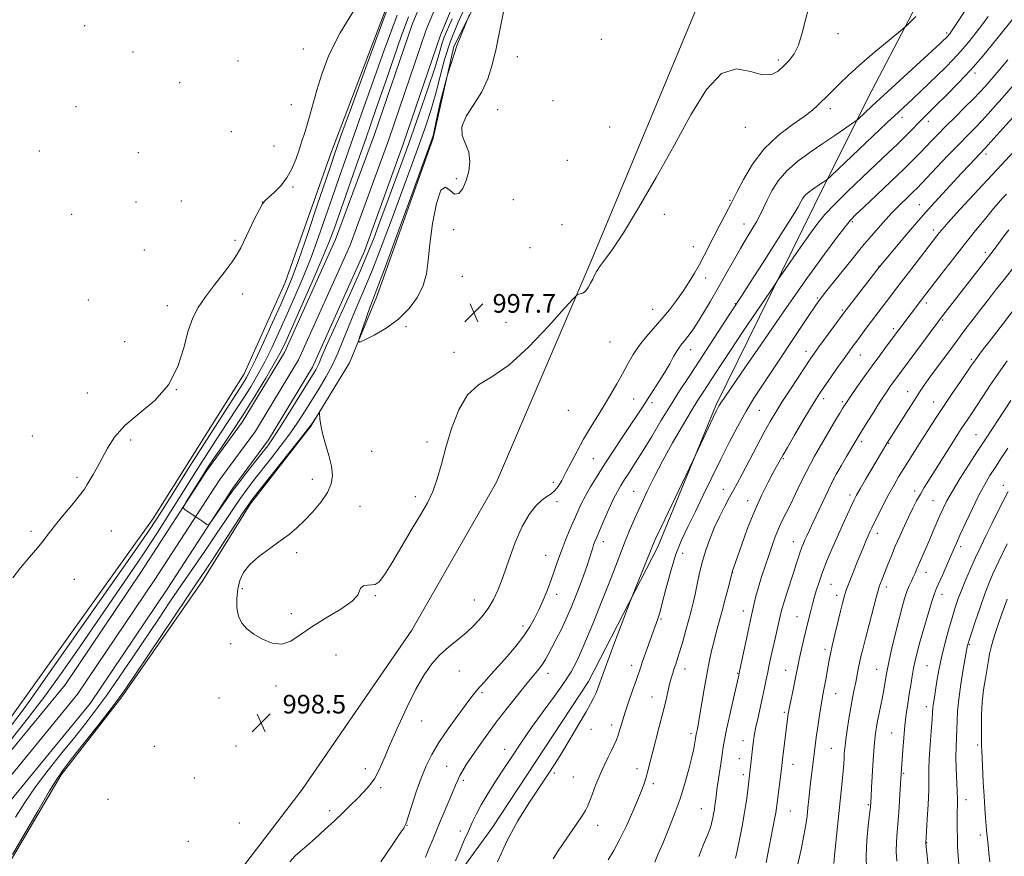
# Model space of a CAD drawing. Extents: x 2182300 to 2185200, y 312300 to 315200.
# Drawn here: x 2183030 to 2183453, y 312625 to 312984 of the extents above; entities that cross this region are included whole.
import ezdxf

# ---------------------------------------------------------------- set-up
doc = ezdxf.new("R2010")
doc.units = 0
doc.header["$MEASUREMENT"] = 0
for name, color, linetype, lineweight in [('DTM HARD BREAKLINE', 7, 'Continuous', 0), ('DTM SPOT ELEVATION', 2, 'Continuous', 13), ('INDEX CONTOUR', 41, 'Continuous', 13), ('INTERMEDIATE CONTOUR', 44, 'Continuous', 0), ('SPOT ELEVATION', 7, 'Continuous', 0), ('STREAM - RIVER CENTERLINE', 11, 'Continuous', 0), ('STREAM - RIVER DOUBLE LINE', 5, 'Continuous', 0)]:
    doc.layers.add(name, color=color, linetype=linetype, lineweight=lineweight)
doc.styles.add('Style-ITALICS', font='ITALICS.shx')

# ---------------------------------------------------------------- blocks, each defined once
blk = doc.blocks.new('SPOT')
at = {"layer": 'SPOT ELEVATION'}
for p, q in [((-3.91, -3.91), (3.82, 3.81)), ((-1.65, 3.77), (1.72, -3.93))]:
    blk.add_line(p, q, dxfattribs=at)

msp = doc.modelspace()

# ---------------------------------------------------------------- linework, layer by layer
at = {"layer": 'DTM HARD BREAKLINE'}
for points in [[(2182876.09, 312500, 999.512), (2182889.42, 312508.84, 999.48), (2182919.04, 312540.16, 999.91), (2182969.69, 312604.29, 999.2), (2183025.46, 312682.72, 999.2), (2183087.75, 312769.7, 998.84), (2183126.92, 312831.76, 998.91), (2183144.41, 312871.05, 999.05), (2183164.18, 312926.81, 998.62), (2183199.27, 313019.01, 998.05), (2183230.71, 313102.64, 998.12), (2183254.73, 313152.63, 998.41), (2183264.88, 313169.04, 998.48)], [(2183287.63, 313143.07, 998.48), (2183283.22, 313128.05, 998.26), (2183268.68, 313100.92, 997.83), (2183256.2, 313061.59, 998.05), (2183237.94, 313014.43, 998.19), (2183216.84, 312972.29, 998.7), (2183207.94, 312932.94, 998.12), (2183183.79, 312865.03, 998.41), (2183172.11, 312836.45, 997.83), (2183155.42, 312809.33, 998.05), (2183129.37, 312775.84, 998.26), (2183109.05, 312743.02, 998.62), (2183074.28, 312693.11, 998.19), (2183048.23, 312659.61, 998.26), (2183023.55, 312617.51, 998.19), (2182988.08, 312571.18, 998.91), (2182936.01, 312508.5, 999.2), (2182926.877, 312500, 999.175)], [(2183030.746, 312500, 999.715), (2183077.98, 312557.07, 999.52), (2183151.8, 312653.28, 999.09), (2183198.9, 312721.74, 999.02), (2183235.21, 312785.26, 998.81), (2183275.32, 312878.85, 997.87), (2183323.49, 312994.61, 997.52), (2183351.32, 313073.96, 997.23)], [(2183125.525, 312500, 1008.063), (2183179.82, 312565.63, 1005.47), (2183197.18, 312587, 1005.11), (2183233.39, 312636.91, 1007.34), (2183274.71, 312699.67, 1007.34), (2183304.53, 312757.51, 1008.41), (2183329.35, 312818.25, 1007.77), (2183371.55, 312903.94, 1004.9), (2183394.83, 312950.36, 1001.24), (2183413.74, 312986.77, 999.74), (2183440.07, 313057.53, 998.52)]]:
    msp.add_polyline3d(points, dxfattribs=at)
at = {"layer": 'DTM SPOT ELEVATION'}
for p in [(2183058.36, 312981.32, 996.92), (2183280.27, 312975.4, 997.42), (2183381.82, 312977.87, 998.54), (2183428.51, 312978.16, 1001.7), (2183079.07, 312969.99, 997.1), (2183152.22, 312971.25, 997.51), (2183124.2, 312966.11, 997.7), (2183244.14, 312967.98, 997.64), (2183356.22, 312966.46, 997.7), (2183440.6, 312961.01, 1006.37), (2183099.23, 312956.76, 997.28), (2183259.48, 312949.07, 997.5), (2183054.6, 312946.51, 997.09), (2183147.09, 312947.28, 997.57), (2183235.71, 312945.14, 997.73), (2183378.51, 312945.63, 1000.43), (2183409.26, 312941.98, 1004.55), (2183420.63, 312940.26, 1006.56), (2183283.83, 312937.75, 997.6), (2183342.09, 312937.55, 998.6), (2183121.37, 312935.81, 997.41), (2183139.7, 312929.56, 997.51), (2183038.93, 312927.39, 997.08), (2183081.4, 312926.68, 997.21), (2183265.66, 312923.48, 997.5), (2183445.43, 312926.23, 1012.42), (2183217.96, 312915.58, 998.19), (2183147.77, 312911.98, 998.11), (2183242.41, 312906.53, 997.17), (2183080.39, 312905.62, 997.23), (2183099.9, 312905.95, 997.35), (2183134.6, 312905.57, 997.99), (2183335.46, 312906.25, 999.85), (2183416.78, 312904.46, 1011.18), (2183052.72, 312900.32, 997.19), (2183307.24, 312900.29, 998.23), (2183216.82, 312893.73, 997.79), (2183263.3, 312895.88, 997.44), (2183341.44, 312896.07, 1001.29), (2183388.02, 312897.07, 1008.25), (2183422.81, 312893.52, 1013.53), (2183122.89, 312889.08, 997.84), (2183249.6, 312886.02, 997.65), (2183319.65, 312886.35, 999.19), (2183083.96, 312884.99, 997.4), (2183445.08, 312883.93, 1017.61), (2183399.4, 312877.94, 1011.96), (2183220.52, 312873.63, 997.72), (2183324.95, 312872.96, 1000.62), (2183126.21, 312866.01, 998.39), (2183372.92, 312864.33, 1009.78), (2183059.89, 312863.52, 997.48), (2183093.85, 312861.06, 997.67), (2183240.94, 312861.73, 997.49), (2183337.74, 312861.9, 1003.91), (2183419.76, 312862.17, 1016.45), (2183302.18, 312859.53, 999.08), (2183383.66, 312859.24, 1011.78), (2183196.37, 312851.98, 997.92), (2183239.26, 312853.84, 997.57), (2183426.72, 312854.84, 1018.21), (2183405.52, 312851.14, 1015.61), (2183075.6, 312845.6, 997.67), (2183283.94, 312845.46, 998.61), (2183217, 312841.04, 997.73), (2183318.52, 312842.22, 1002.64), (2183368.09, 312841.41, 1011.42), (2183391.36, 312839.88, 1014.82), (2183439.12, 312837.98, 1021.75), (2183059.48, 312823.56, 997.62), (2183097.68, 312824.99, 998), (2183411.73, 312824.2, 1019.28), (2183294.02, 312820.93, 1001.13), (2183302.02, 312819.37, 1002.42), (2183375.61, 312821.11, 1014.47), (2183383.69, 312819.82, 1015.73), (2183422.87, 312819.69, 1021.23), (2183266.08, 312816.05, 998.52), (2183347.98, 312816.16, 1010.93), (2183035.85, 312805.08, 997.59), (2183441.01, 312805.67, 1025.13), (2183078.1, 312803.36, 998.16), (2183205.42, 312802.57, 997.74), (2183391.77, 312802.61, 1018.37), (2183403.55, 312801.94, 1020.1), (2183181.58, 312798.47, 997.74), (2183276.79, 312795.3, 1001.04), (2183358.36, 312795.43, 1014.15), (2183055.11, 312787.41, 997.86), (2183156.06, 312786.45, 998.15), (2183259.56, 312785.15, 999.61), (2183380.02, 312786.35, 1018.04), (2183452.82, 312783.89, 1029.41), (2183294.07, 312781.35, 1005.13), (2183332.59, 312782.2, 1011.28), (2183386.95, 312779.72, 1019.6), (2183414.77, 312781.55, 1023.55), (2183200.4, 312778.98, 997.75), (2183261.19, 312776.96, 1000.34), (2183343.07, 312777.35, 1013.41), (2183422.62, 312777.4, 1025.07), (2183176.59, 312774.95, 997.79), (2183035.34, 312764.13, 997.86), (2183069.82, 312764.34, 998.47), (2183398.78, 312763.24, 1022.54), (2183281.09, 312759.67, 1004.58), (2183362.6, 312759.77, 1017.29), (2183149.37, 312754.98, 997.9), (2183315.15, 312754.78, 1010.76), (2183434.42, 312757.65, 1028.4), (2183256.27, 312753.81, 1001.13), (2183336.53, 312746.57, 1014.03), (2183419.66, 312746.57, 1026.7), (2183053.91, 312743.5, 998.41), (2183126.05, 312739.57, 997.9), (2183378.86, 312741.43, 1020.93), (2183402.55, 312740.29, 1024.46), (2183183.22, 312736.52, 998.03), (2183225.64, 312734.7, 999.29), (2183261.1, 312737.08, 1002.59), (2183381.22, 312736.62, 1021.51), (2183426.51, 312737.16, 1028.6), (2183147.1, 312728.79, 997.84), (2183341.22, 312730.03, 1015.37), (2183305.84, 312726.49, 1010.19), (2183364.2, 312727.54, 1019.16), (2183246.55, 312723.47, 1001.5), (2183121, 312715.99, 998.08), (2183376.28, 312713.53, 1021.61), (2183438.21, 312715.45, 1032.15), (2183166.24, 312711.07, 998.31), (2183219.21, 312704.17, 1000.77), (2183293.27, 312706.67, 1009.44), (2183316.19, 312705.01, 1012.66), (2183359.3, 312704.45, 1019.24), (2183398.41, 312704.96, 1025.2), (2183419.98, 312706.48, 1029.01), (2183257.3, 312703.25, 1004.59), (2183338.74, 312703.19, 1015.89), (2183140.47, 312697.76, 998.15), (2183116, 312692.58, 998.04), (2183228.92, 312694.9, 1002.28), (2183302, 312692.98, 1011.25), (2183380.77, 312694.4, 1022.81), (2183419.69, 312688.87, 1029.45), (2183203.03, 312682.74, 1000.71), (2183358.74, 312686.5, 1019.73), (2183275.82, 312679.11, 1008.67), (2183284.62, 312680.96, 1009.49), (2183318.64, 312677.31, 1013.62), (2183341.05, 312674.28, 1017.34), (2183404.85, 312677.52, 1027.12), (2183088.23, 312671.89, 998.3), (2183123.32, 312672.01, 998.5), (2183238.68, 312670.6, 1005.42), (2183379.03, 312670.94, 1023.1), (2183441.78, 312672.4, 1033.68), (2183339.4, 312666.56, 1017.2), (2183178.84, 312662.28, 999.55), (2183213.82, 312663.26, 1003.09), (2183295.47, 312662.31, 1011.46), (2183362.43, 312664.11, 1020.7), (2183105.48, 312658.21, 998.62), (2183220.99, 312657.21, 1004.35), (2183260.07, 312660.47, 1008.17), (2183268.22, 312658.7, 1008.96), (2183341.23, 312659.63, 1017.6), (2183410.08, 312660.22, 1028.19), (2183185.4, 312654.1, 1000.24), (2183302.51, 312655.77, 1012.38), (2183068.38, 312649.13, 998.4), (2183436.72, 312649.01, 1032.56), (2183163.55, 312644.28, 999.69), (2183323.19, 312645.06, 1015.15), (2183394.83, 312646.86, 1025.83), (2183361.42, 312644.16, 1020.91), (2183124.76, 312638.98, 999.29), (2183196.72, 312637.89, 1002.05), (2183278.66, 312637.9, 1010.7), (2183219.62, 312635.54, 1005.51), (2183442.94, 312633.74, 1033.48), (2183102.89, 312631.14, 998.89), (2183419.89, 312630.46, 1030.06)]:
    msp.add_point(p, dxfattribs=at)
at = {"layer": 'INDEX CONTOUR', "flags": 128}
for points, elevation in [([(2183415.231, 312985.257), (2183413.8469, 312983.827), (2183411.335, 312981.32), (2183410.588, 312980.606), (2183409.428, 312979.628), (2183402.267, 312973.821), (2183396.517, 312969.075), (2183390.858, 312964.233), (2183386.284, 312960.055), (2183382.798, 312956.649), (2183380.151, 312953.961), (2183378.1, 312951.902), (2183373.178, 312947.077), (2183370.826, 312945.033), (2183367.241, 312942.32), (2183362.101, 312938.7), (2183356.096, 312934.073), (2183350.172, 312928.373), (2183345.129, 312921.75), (2183341.199, 312915.216), (2183338.475, 312909.999), (2183335.93, 312904.965), (2183334.82, 312902.84), (2183333.049, 312899.486), (2183330.814, 312895.228), (2183328.492, 312890.725), (2183324.397, 312882.573), (2183322.408, 312878.7859), (2183320.274, 312875.026), (2183317.94, 312871.228), (2183315.364, 312867.339), (2183312.525, 312863.335), (2183309.457, 312859.302), (2183306.21, 312855.354), (2183299.5779, 312847.841), (2183296.562, 312844.059), (2183293.943, 312840.117), (2183291.588, 312836.022), (2183289.2981, 312831.813), (2183286.903, 312827.513), (2183284.344, 312823.093), (2183281.594, 312818.5099), (2183278.65, 312813.736), (2183275.613, 312808.788), (2183272.61, 312803.698), (2183269.764, 312798.554), (2183267.1831, 312793.662), (2183264.973, 312789.385), (2183263.187, 312786.004), (2183261.675, 312783.466), (2183260.233, 312781.637), (2183258.674, 312780.326), (2183256.864, 312779.113), (2183254.685, 312777.52), (2183252.07, 312775.091), (2183249.162, 312771.448), (2183246.154, 312766.232), (2183243.225, 312759.351), (2183240.486, 312751.779), (2183238.034, 312744.753), (2183235.9, 312739.207), (2183233.847, 312734.849), (2183231.574, 312731.083), (2183228.843, 312727.428), (2183225.671, 312723.875), (2183222.1421, 312720.535), (2183218.359, 312717.45), (2183214.515, 312714.408), (2183210.824, 312711.13), (2183207.419, 312707.314), (2183204.106, 312702.558), (2183200.613, 312696.436), (2183196.785, 312688.7891), (2183192.9491, 312680.525), (2183189.5519, 312672.823), (2183186.902, 312666.603), (2183184.763, 312661.769), (2183182.76, 312657.969), (2183180.581, 312654.858), (2183178.16, 312652.123), (2183175.4949, 312649.457), (2183172.567, 312646.592), (2183169.301, 312643.432), (2183165.603, 312639.918), (2183161.484, 312636.084), (2183157.366, 312632.335), (2183153.771, 312629.166), (2183151.04, 312626.8561), (2183148.793, 312624.825), (2183146.465, 312622.279)], 1000), ([(2183458.124, 312956.918), (2183452.306, 312950.147), (2183449.369, 312946.788), (2183446.455, 312943.537), (2183443.579, 312940.441), (2183440.696, 312937.461), (2183437.511, 312934.232), (2183433.669, 312930.307), (2183429.023, 312925.474), (2183424.261, 312920.468), (2183417.686, 312913.525), (2183415.918, 312911.703), (2183414.121, 312909.94), (2183411.626, 312907.541), (2183408.486, 312904.471), (2183404.937, 312900.853), (2183401.1471, 312896.763), (2183397.0191, 312892.062), (2183392.39, 312886.562), (2183387.261, 312880.285), (2183382.292, 312874.104), (2183375.898, 312866.063), (2183374.682, 312864.5119), (2183374.045, 312863.673), (2183373.367, 312862.741), (2183372.019, 312860.789), (2183369.3679, 312856.865), (2183349.939, 312827.809), (2183346.03, 312821.778), (2183342.403, 312815.808), (2183338.771, 312809.329), (2183335.089, 312802.319), (2183331.368, 312794.892), (2183327.637, 312787.212), (2183323.998, 312779.651), (2183320.571, 312772.627), (2183317.45, 312766.376), (2183314.636, 312760.381), (2183312.106, 312753.9399), (2183309.851, 312746.66), (2183307.921, 312739.383), (2183306.38, 312733.262), (2183305.262, 312729.138), (2183304.476, 312726.622), (2183297.942, 312708.238), (2183297, 312705.529), (2183295.133, 312700.094), (2183293.6429, 312695.804), (2183291.932, 312690.832), (2183290.337, 312686.0559), (2183289.1161, 312682.171), (2183288.196, 312679.124), (2183287.426, 312676.679), (2183286.66, 312674.581), (2183285.7671, 312672.509), (2183284.622, 312670.123), (2183283.146, 312667.16), (2183281.439, 312663.649), (2183279.645, 312659.696), (2183277.909, 312655.48), (2183276.367, 312651.477), (2183275.152, 312648.236), (2183274.292, 312646.063), (2183273.385, 312644.2809), (2183271.925, 312641.971), (2183269.579, 312638.489), (2183263.857, 312630.117), (2183261.456, 312626.552), (2183259.537, 312623.604)], 1010), ([(2183458.46, 312878.98), (2183452.53, 312871.5419), (2183449.475, 312867.667), (2183446.382, 312863.703), (2183443.195, 312859.588), (2183439.859, 312855.254), (2183436.318, 312850.611), (2183432.516, 312845.5639), (2183428.4821, 312840.136), (2183424.586, 312834.835), (2183421.282, 312830.286), (2183418.842, 312826.861), (2183416.825, 312823.903), (2183414.606, 312820.502), (2183411.7721, 312816.068), (2183402.833, 312801.911), (2183393.664, 312786.437), (2183391.31, 312782.433), (2183389.784, 312779.762), (2183388.719, 312777.714), (2183387.547, 312775.23), (2183385.836, 312771.509), (2183383.701, 312766.807), (2183381.395, 312761.64), (2183379.14, 312756.457), (2183377.049, 312751.438), (2183375.209, 312746.693), (2183373.689, 312742.345), (2183372.491, 312738.5739), (2183371.603, 312735.571), (2183370.992, 312733.414), (2183370.539, 312731.722), (2183370.106, 312730.0019), (2183369.573, 312727.825), (2183368.066, 312721.516), (2183367.078, 312717.314), (2183366.068, 312712.951), (2183365.199, 312709.082), (2183364.574, 312706.126), (2183363.483, 312700.633), (2183362.707, 312696.855), (2183361.154, 312689.389), (2183360.71, 312687.178), (2183360.471, 312685.831), (2183360.3169, 312684.746), (2183357.995, 312666.209), (2183357.524, 312662.174), (2183355.769, 312647.603), (2183355.478, 312645.46), (2183355.128, 312643.332), (2183354.628, 312640.65), (2183350.983, 312622.031)], 1020), ([(2183454.848, 312781.225), (2183452.692, 312777.163), (2183450.295, 312772.42), (2183447.831, 312767.425), (2183445.4411, 312762.523), (2183443.137, 312757.718), (2183440.899, 312752.931), (2183438.7271, 312748.128), (2183436.702, 312743.467), (2183434.926, 312739.154), (2183433.451, 312735.269), (2183432.1309, 312731.399), (2183430.7711, 312727.004), (2183429.24, 312721.722), (2183427.668, 312715.89), (2183426.25, 312710.019), (2183425.1359, 312704.572), (2183424.303, 312699.806), (2183422.903, 312691.04), (2183422.698, 312689.582), (2183422.5819, 312688.336), (2183422.46, 312686.55), (2183422.22, 312683.378), (2183421.8, 312678.324), (2183421.325, 312672.292), (2183420.967, 312666.541), (2183420.841, 312661.937), (2183420.831, 312657.783), (2183420.76, 312652.993), (2183420.506, 312646.902), (2183420.149, 312640.531), (2183419.511, 312630.351), (2183419.521, 312630.21), (2183422.298, 312604.621)], 1030)]:
    msp.add_lwpolyline(points, dxfattribs=dict(at, elevation=elevation))
at = {"layer": 'INTERMEDIATE CONTOUR', "flags": 128}
for points, elevation in [([(2183024.27, 312677.342), (2183031.536, 312686.923), (2183034.54, 312691.098), (2183046.236, 312707.846), (2183069.255, 312740.594), (2183079.732, 312755.552), (2183086.453, 312765.305), (2183091.074, 312772.313), (2183096.185, 312780.371), (2183103.588, 312792.076), (2183111.939, 312805.253), (2183119.108, 312816.529), (2183123.505, 312823.395), (2183126.818, 312828.497), (2183127.846, 312830.188), (2183129.326, 312832.969), (2183131.6799, 312837.814), (2183135.123, 312845.219), (2183139.033, 312853.781), (2183142.582, 312861.619), (2183145.22, 312867.555), (2183147.515, 312873.213), (2183150.317, 312880.919), (2183154.168, 312892.101), (2183158.393, 312904.603), (2183162.01, 312915.3701), (2183164.29, 312922.123), (2183165.509, 312925.686), (2183166.966, 312929.854), (2183168.8291, 312935.048), (2183172.88, 312946.226), (2183179.659, 312964.8551), (2183194.092, 313004.4429)], 998), ([(2183222.632, 312991.0149), (2183218.786, 312982.756), (2183215.476, 312974.679), (2183212.913, 312966.73), (2183210.864, 312959.011), (2183208.986, 312951.667), (2183206.997, 312944.783), (2183204.858, 312938.214), (2183202.591, 312931.757), (2183200.181, 312925.137), (2183190.362, 312898.574), (2183186.139, 312887.303), (2183181.914, 312876.445), (2183178.004, 312866.981), (2183174.542, 312858.921), (2183171.617, 312852.034), (2183167.102, 312840.717), (2183164.815, 312835.64), (2183162.097, 312830.579), (2183159.078, 312825.547), (2183152.998, 312815.863), (2183149.892, 312811.063), (2183146.399, 312806.002), (2183142.364, 312800.566), (2183138.14, 312795.119), (2183130.909, 312785.949), (2183128.042, 312782.191), (2183125.267, 312778.348), (2183122.273, 312773.97), (2183118.863, 312768.866), (2183114.868, 312762.913), (2183110.203, 312756.0789), (2183099.981, 312741.203), (2183095.004, 312733.882), (2183090.018, 312726.486), (2183079.016, 312710.127), (2183073.216, 312701.602), (2183067.839, 312693.875), (2183063.191, 312687.479), (2183058.819, 312681.779), (2183054.08, 312675.849), (2183048.553, 312669.022), (2183042.713, 312661.67), (2183037.257, 312654.4241), (2183032.684, 312647.75), (2183028.69, 312641.451)], 996), ([(2183369.131, 312988.5949), (2183367.874, 312983.74), (2183366.491, 312978.136), (2183364.883, 312972.968), (2183362.987, 312969.128), (2183360.86, 312966.334), (2183358.592, 312964.007), (2183356.182, 312961.795), (2183353.272, 312960.243), (2183349.411, 312960.119), (2183344.307, 312961.628), (2183338.288, 312962.72), (2183331.84, 312960.7779), (2183325.324, 312953.902), (2183318.608, 312943.044), (2183311.437, 312929.87), (2183303.74, 312916.017), (2183296.2, 312903.007), (2183289.683, 312892.331), (2183284.852, 312885.057), (2183281.55, 312880.557), (2183279.4171, 312877.779), (2183278.095, 312875.791), (2183277.238, 312874.141), (2183276.503, 312872.5), (2183275.613, 312870.648), (2183274.564, 312868.815), (2183273.416, 312867.342), (2183272.245, 312866.476), (2183271.187, 312866.092), (2183270.389, 312865.9709), (2183269.759, 312865.704), (2183268.22, 312864.139), (2183264.453, 312859.932), (2183257.654, 312852.39), (2183249.069, 312843.41), (2183240.458, 312835.539), (2183233.238, 312830.535), (2183227.449, 312827.013), (2183222.787, 312822.8), (2183218.984, 312816.312), (2183215.908, 312808.317), (2183213.466, 312800.169), (2183211.521, 312792.9631), (2183209.769, 312786.75), (2183207.867, 312781.32), (2183205.514, 312776.38), (2183202.589, 312771.308), (2183199.015, 312765.397), (2183190.646, 312751.193), (2183187.123, 312745.552), (2183184.755, 312742.477), (2183183.144, 312741.366), (2183181.672, 312741.191), (2183179.907, 312741.073), (2183178.158, 312740.713), (2183176.924, 312739.957), (2183176.4, 312738.666), (2183175.586, 312736.747), (2183173.182, 312734.123), (2183168.352, 312730.786), (2183162.112, 312727.021), (2183155.943, 312723.184), (2183150.968, 312719.664), (2183146.877, 312716.981), (2183143.005, 312715.685), (2183138.866, 312716.123), (2183134.706, 312717.808), (2183130.954, 312720.045), (2183127.962, 312722.3109), (2183125.783, 312724.755), (2183124.394, 312727.698), (2183123.751, 312731.336), (2183123.7239, 312735.3721), (2183124.162, 312739.3849), (2183125.007, 312743.061), (2183126.565, 312746.4979), (2183129.232, 312749.901), (2183133.203, 312753.404), (2183137.859, 312756.86), (2183142.379, 312760.052), (2183146.16, 312762.87), (2183149.463, 312765.637), (2183152.769, 312768.784), (2183156.377, 312772.595), (2183159.87, 312776.765), (2183162.65, 312780.841), (2183164.253, 312784.526), (2183164.74, 312788.127), (2183164.307, 312792.104), (2183163.187, 312796.7429), (2183161.781, 312801.613), (2183160.528, 312806.109), (2183159.763, 312809.733), (2183159.409, 312812.41), (2183159.211, 312815.066), (2183159.029, 312815.154), (2183158.582, 312814.511), (2183156.025, 312810.526), (2183155.381, 312809.567), (2183154.068, 312807.8499), (2183151.02, 312803.998), (2183133.89, 312782.464), (2183130.616, 312778.315), (2183128.518, 312775.449), (2183126.0421, 312771.721), (2183113.088, 312751.834), (2183109.937, 312747.067), (2183106.826, 312742.436), (2183102.197, 312735.571), (2183080.243, 312702.864), (2183076.043, 312696.635), (2183073.21, 312692.64), (2183069.791, 312688.162), (2183064.435, 312681.289), (2183058.2089, 312673.336), (2183052.782, 312666.427), (2183049.281, 312661.926), (2183046.658, 312658.165), (2183043.319, 312652.718), (2183038.2, 312644.027), (2183027.353, 312625.42)], 998), ([(2183174.722, 312988.94), (2183168.035, 312978.155), (2183163.269, 312968.563), (2183160.172, 312960.386), (2183158.113, 312953.56), (2183155.24, 312943.3211), (2183154.0599, 312939.261), (2183152.8821, 312935.472), (2183151.668, 312931.749), (2183150.401, 312927.914), (2183149.03, 312923.862), (2183147.377, 312919.768), (2183145.228, 312915.877), (2183142.504, 312912.421), (2183139.663, 312909.5691), (2183137.296, 312907.477), (2183135.787, 312906.115), (2183134.694, 312904.708), (2183133.367, 312902.296), (2183131.358, 312898.276), (2183129.022, 312893.4721), (2183125.376, 312885.865), (2183123.87, 312883.172), (2183121.64, 312879.917), (2183118.198, 312875.351), (2183114.109, 312870.028), (2183110.206, 312864.824), (2183107.1289, 312860.304), (2183104.77, 312855.7741), (2183102.828, 312850.228), (2183100.922, 312843.017), (2183098.35, 312834.925), (2183094.326, 312827.0951), (2183088.434, 312820.406), (2183081.731, 312814.6951), (2183075.642, 312809.537), (2183071.245, 312804.599), (2183068.234, 312799.914), (2183065.952, 312795.606), (2183063.88, 312791.797), (2183062.035, 312788.588), (2183059.494, 312784.221), (2183058.256, 312782.332), (2183056.162, 312779.587), (2183052.794, 312775.465), (2183048.84, 312770.688), (2183045.261, 312766.284), (2183042.716, 312762.969), (2183040.64, 312760.189), (2183038.167, 312757.077), (2183034.7179, 312753.0271), (2183030.879, 312748.488), (2183027.529, 312744.171)], 998), ([(2183436.93, 312988.692), (2183432.049, 312981.08), (2183430.614, 312978.901), (2183429.801, 312977.751), (2183429.305, 312977.143), (2183428.869, 312976.669), (2183427.977, 312975.782), (2183427.331, 312975.169), (2183425.672, 312973.633), (2183401.509, 312951.469), (2183396.475, 312946.811), (2183390.312, 312941.042), (2183389.358, 312940.2879), (2183387.674, 312939.099), (2183384.639, 312936.984), (2183380.418, 312934.081), (2183375.374, 312930.68), (2183369.903, 312927.022), (2183364.5279, 312923.132), (2183359.808, 312918.983), (2183356.163, 312914.6099), (2183353.463, 312910.286), (2183351.442, 312906.349), (2183349.832, 312903.018), (2183348.368, 312900.052), (2183346.785, 312897.091), (2183344.863, 312893.812), (2183342.566, 312890.014), (2183339.904, 312885.53), (2183336.907, 312880.281), (2183333.687, 312874.542), (2183330.376, 312868.676), (2183327.11, 312863.032), (2183324.048, 312857.907), (2183321.354, 312853.582), (2183319.15, 312850.256), (2183317.39, 312847.8), (2183315.986, 312846.004), (2183314.836, 312844.622), (2183313.779, 312843.282), (2183312.6391, 312841.578), (2183311.258, 312839.189), (2183309.563, 312836.1461), (2183307.498, 312832.566), (2183305.0631, 312828.604), (2183302.479, 312824.565), (2183297.852, 312817.462), (2183295.639, 312814.088), (2183292.938, 312810.013), (2183289.459, 312804.81), (2183285.551, 312798.943), (2183281.718, 312793.105), (2183278.379, 312787.863), (2183275.601, 312783.296), (2183273.361, 312779.357), (2183271.596, 312775.936), (2183270.07, 312772.66), (2183268.506, 312769.089), (2183266.709, 312764.918), (2183264.8139, 312760.385), (2183263.041, 312755.864), (2183261.538, 312751.626), (2183260.168, 312747.545), (2183258.724, 312743.394), (2183257.054, 312739.028), (2183255.232, 312734.634), (2183253.389, 312730.482), (2183251.578, 312726.735), (2183249.54, 312723.125), (2183246.938, 312719.277), (2183243.573, 312714.951), (2183239.788, 312710.4571), (2183236.067, 312706.24), (2183232.814, 312702.66), (2183230.122, 312699.734), (2183228.005, 312697.394), (2183226.365, 312695.45), (2183224.652, 312693.2331), (2183222.201, 312689.954), (2183218.597, 312685.109), (2183214.411, 312679.33), (2183210.461, 312673.536), (2183207.368, 312668.386), (2183204.955, 312663.504), (2183202.848, 312658.258), (2183200.773, 312652.296), (2183198.858, 312646.406), (2183197.33, 312641.658), (2183196.344, 312638.821), (2183195.761, 312637.447), (2183195.373, 312636.783), (2183194.946, 312636.126), (2183194.168, 312634.956), (2183192.708, 312632.799), (2183190.403, 312629.427), (2183185.513, 312622.335)], 1002), ([(2183222.128, 312914.761), (2183223.254, 312918.752), (2183223.779, 312922.943), (2183223.361, 312926.958), (2183221.924, 312930.555), (2183220.474, 312934.046), (2183220.281, 312937.877), (2183222.208, 312942.383), (2183225.468, 312947.443), (2183228.864, 312952.821), (2183231.4609, 312958.391), (2183233.379, 312964.468), (2183235.002, 312971.476), (2183238.332, 312987.878)], 998), ([(2183026.8769, 312674.833), (2183034.226, 312684.174), (2183041.662, 312693.928), (2183049.027, 312704.148), (2183056.288, 312714.615), (2183063.444, 312725.0441), (2183077.251, 312745.009), (2183083.658, 312754.471), (2183089.612, 312763.597), (2183095.261, 312772.513), (2183100.8111, 312781.3741), (2183106.372, 312790.215), (2183111.687, 312798.58), (2183116.403, 312805.89), (2183120.287, 312811.776), (2183123.568, 312816.699), (2183126.595, 312821.3261), (2183129.645, 312826.21), (2183132.716, 312831.442), (2183135.738, 312836.996), (2183138.674, 312842.878), (2183141.641, 312849.224), (2183144.79, 312856.203), (2183148.218, 312863.926), (2183151.796, 312872.276), (2183155.339, 312881.078), (2183158.696, 312890.13), (2183161.842, 312899.122), (2183164.786, 312907.715), (2183167.542, 312915.672), (2183172.69, 312930.371), (2183175.256, 312937.756), (2183178.232, 312946.278), (2183182.062, 312957.069), (2183186.99, 312970.726), (2183192.478, 312985.707)], 996), ([(2183216.1269, 312984.204), (2183213.9719, 312979.4), (2183212.685, 312976.267), (2183211.712, 312973.26), (2183210.539, 312969.217), (2183208.663, 312963.071), (2183205.719, 312954.1), (2183201.902, 312942.9569), (2183197.546, 312930.642), (2183193.004, 312918.164), (2183188.714, 312906.589), (2183185.129, 312896.994), (2183182.469, 312889.911), (2183180.006, 312883.689), (2183176.778, 312876.131), (2183172.191, 312865.845), (2183162.847, 312845.169), (2183160.269, 312839.345), (2183159.003, 312836.408), (2183158.324, 312834.906), (2183157.553, 312833.491), (2183156.175, 312831.216), (2183145.633, 312814.146), (2183141.778, 312808.006), (2183139.0739, 312803.885), (2183136.9511, 312800.94), (2183134.525, 312797.82), (2183127.567, 312788.932), (2183124.493, 312784.976), (2183122.577, 312782.462), (2183121.297, 312780.692), (2183113.182, 312768.987), (2183112.013, 312767.359), (2183111.412, 312766.872), (2183110.864, 312767.108), (2183108.619, 312768.604), (2183106.925, 312769.749), (2183101.56, 312773.437), (2183100.796, 312774.099), (2183100.8969, 312774.9601), (2183101.95, 312776.76), (2183108.488, 312787.305), (2183110.061, 312789.814), (2183111.548, 312792.09), (2183113.699, 312795.2519), (2183117.068, 312800.158), (2183121.431, 312806.611), (2183126.371, 312814.154), (2183131.443, 312822.232), (2183136.107, 312829.916), (2183139.795, 312836.178), (2183142.226, 312840.536), (2183144.248, 312844.6671), (2183146.9979, 312850.786), (2183151.215, 312860.297), (2183156.076, 312871.339), (2183160.362, 312881.2381), (2183163.224, 312888.159), (2183165.292, 312893.64), (2183174.809, 312920.598), (2183179.187, 312933.09), (2183183.545, 312945.657), (2183187.635, 312957.508), (2183191.243, 312967.913), (2183194.321, 312976.597), (2183197.479, 312985.104)], 994), ([(2183223.599, 312986.111), (2183218.267, 312973.091), (2183214.115, 312960.2), (2183211.189, 312948.806), (2183209.309, 312940.263), (2183208.275, 312935.466), (2183207.814, 312933.47), (2183207.637, 312932.873), (2183198.256, 312907.238), (2183192.271, 312890.918), (2183187.05, 312876.759), (2183183.8339, 312868.168), (2183182.094, 312863.602), (2183180.858, 312860.283), (2183179.38, 312856.091), (2183177.814, 312851.536), (2183176.538, 312847.7859), (2183175.947, 312845.761), (2183176.498, 312845.395), (2183178.664, 312846.374), (2183182.676, 312848.422), (2183187.802, 312851.406), (2183193.069, 312855.235), (2183197.643, 312859.774), (2183201.245, 312864.732), (2183203.735, 312869.78), (2183205.098, 312874.785), (2183205.83, 312880.4), (2183206.552, 312887.476), (2183207.755, 312896.297), (2183209.393, 312904.875), (2183211.288, 312910.656), (2183213.28, 312911.947), (2183215.283, 312910.493), (2183217.226, 312908.897), (2183219.046, 312909.226), (2183220.694, 312911.39), (2183222.128, 312914.761)], 998), ([(2183446.243, 312985.261), (2183444.015, 312982.118), (2183441.199, 312978.379), (2183437.979, 312974.339), (2183434.605, 312970.366), (2183431.265, 312966.733), (2183427.909, 312963.324), (2183424.427, 312959.928), (2183420.776, 312956.4171), (2183417.178, 312952.9851), (2183413.924, 312949.907), (2183407.776, 312944.163), (2183402.95, 312939.634), (2183378.709, 312916.72), (2183377.244, 312915.379), (2183376.554, 312914.851), (2183374.302, 312913.294), (2183371.039, 312911.103), (2183369.371, 312909.896), (2183367.906, 312908.609), (2183366.775, 312907.251), (2183365.937, 312905.91), (2183364.68, 312903.451), (2183363.315, 312901.108), (2183360.351, 312896.331), (2183355.329, 312888.413), (2183349.406, 312879.149), (2183344.14, 312870.958), (2183340.63, 312865.536), (2183335.397, 312857.519), (2183326.936, 312844.484), (2183322.2, 312837.231), (2183317.855, 312830.63), (2183313.818, 312824.451), (2183309.857, 312818.204), (2183305.815, 312811.574), (2183301.84, 312804.937), (2183298.154, 312798.843), (2183294.948, 312793.733), (2183292.273, 312789.616), (2183290.147, 312786.389), (2183288.523, 312783.843), (2183287.094, 312781.327), (2183285.4859, 312778.083), (2183283.46, 312773.652), (2183281.306, 312768.783), (2183278.204, 312761.642), (2183277.431, 312759.783), (2183276.884, 312758.31), (2183276.344, 312756.674), (2183274.932, 312752.176), (2183273.934, 312749.0999), (2183272.683, 312745.4351), (2183271.148, 312741.197), (2183269.319, 312736.452), (2183267.271, 312731.459), (2183265.1, 312726.527), (2183262.911, 312721.931), (2183260.834, 312717.826), (2183259.012, 312714.334), (2183257.526, 312711.518), (2183256.227, 312709.198), (2183254.91, 312707.132), (2183253.35, 312705.0361), (2183251.248, 312702.448), (2183248.287, 312698.862), (2183244.298, 312693.965), (2183239.712, 312688.216), (2183235.108, 312682.267), (2183230.975, 312676.687), (2183227.446, 312671.712), (2183224.564, 312667.498), (2183222.3429, 312664.137), (2183220.687, 312661.483), (2183219.47, 312659.326), (2183218.534, 312657.399), (2183217.587, 312655.18), (2183216.302, 312652.089), (2183212.257, 312642.577), (2183210.001, 312637.21), (2183207.949, 312632.198), (2183206.175, 312627.802), (2183204.71, 312624.2059)], 1004), ([(2183456.535, 312983.827), (2183451.814, 312977.85), (2183448.226, 312973.3279), (2183443.871, 312968.016), (2183438.878, 312962.281), (2183433.467, 312956.514), (2183428.237, 312951.222), (2183423.876, 312946.936), (2183418.785, 312941.969), (2183417.049, 312940.226), (2183412.907, 312935.957), (2183410.336, 312933.369), (2183407.327, 312930.441), (2183403.546, 312926.84), (2183392.368, 312916.257), (2183385.7969, 312909.959), (2183380.105, 312904.355), (2183376.12, 312900.145), (2183373.1131, 312896.483), (2183369.962, 312892.138), (2183365.9039, 312886.336), (2183356.053, 312872.075), (2183354.3819, 312869.623), (2183346.978, 312858.662), (2183341.174, 312850.048), (2183335.63, 312841.78), (2183331.404, 312835.416), (2183323.9, 312823.971), (2183321.631, 312820.428), (2183318.757, 312815.752), (2183315.014, 312809.441), (2183310.794, 312802.101), (2183306.6559, 312794.615), (2183303.041, 312787.691), (2183299.919, 312781.344), (2183297.142, 312775.414), (2183294.602, 312769.795), (2183292.335, 312764.582), (2183290.419, 312759.9259), (2183288.815, 312755.73), (2183287.034, 312750.93), (2183284.473, 312744.216), (2183280.775, 312734.861), (2183276.564, 312724.469), (2183272.709, 312715.226), (2183269.793, 312708.688), (2183267.249, 312703.883), (2183264.223, 312699.21), (2183260.1051, 312693.436), (2183255.25, 312686.796), (2183250.261, 312679.894), (2183245.63, 312673.242), (2183241.428, 312666.986), (2183237.621, 312661.18), (2183234.188, 312655.869), (2183231.169, 312651.054), (2183228.62, 312646.727), (2183226.551, 312642.8379), (2183224.79, 312639.178), (2183223.123, 312635.494), (2183221.373, 312631.567), (2183219.526, 312627.316), (2183217.608, 312622.689)], 1006), ([(2183454.743, 312966.617), (2183450.959, 312962.141), (2183447.531, 312958.112), (2183444.963, 312955.141), (2183442.726, 312952.685), (2183440.03, 312949.91), (2183436.337, 312946.229), (2183432.103, 312942.042), (2183428.038, 312937.998), (2183424.688, 312934.6), (2183421.961, 312931.768), (2183417.288, 312926.842), (2183414.403, 312923.902), (2183410.263, 312919.838), (2183404.535, 312914.352), (2183398.293, 312908.437), (2183392.964, 312903.409), (2183389.534, 312900.143), (2183387.231, 312897.742), (2183384.84, 312894.869), (2183381.276, 312890.285), (2183375.9669, 312883.146), (2183368.468, 312872.703), (2183358.774, 312858.8769), (2183348.639, 312844.257), (2183340.259, 312832.096), (2183332.9309, 312821.407), (2183331.501, 312819.277), (2183331.074, 312818.619), (2183330.696, 312817.998), (2183330.273, 312817.225), (2183329.549, 312815.769), (2183328.231, 312813.012), (2183319.6369, 312794.767), (2183305.89, 312766.02), (2183303.616, 312761.2189), (2183302.552, 312758.916), (2183302.1291, 312757.921), (2183301.272, 312755.693), (2183300.168, 312752.895), (2183293.448, 312736.189), (2183292.603, 312734.02), (2183286.063, 312716.778), (2183283.554, 312710.123), (2183281.936, 312705.777), (2183280.992, 312703.17), (2183279.545, 312699.049), (2183278.6891, 312696.722), (2183277.802, 312694.507), (2183276.877, 312692.51), (2183275.614, 312690.16), (2183273.644, 312686.716), (2183270.741, 312681.713), (2183267.257, 312675.787), (2183263.69, 312669.851), (2183260.388, 312664.552), (2183257.1, 312659.476), (2183253.427, 312653.946), (2183249.106, 312647.414), (2183244.417, 312639.856), (2183239.78, 312631.375), (2183235.573, 312622.247)], 1008), ([(2183458.335, 312943.345), (2183452.664, 312937.125), (2183446.1719, 312929.894), (2183444.893, 312928.502), (2183440.659, 312924.063), (2183438.077, 312921.325), (2183434.879, 312917.907), (2183421.8, 312903.781), (2183419.475, 312901.187), (2183416.375, 312897.615), (2183411.959, 312892.445), (2183399.469, 312877.652), (2183385.296, 312859.251), (2183383.97, 312857.484), (2183373.663, 312843.331), (2183371.6221, 312840.495), (2183369.9, 312838.026), (2183367.745, 312834.834), (2183364.649, 312830.185), (2183361.071, 312824.755), (2183357.713, 312819.574), (2183355.06, 312815.335), (2183352.745, 312811.379), (2183350.184, 312806.71), (2183346.994, 312800.711), (2183340.63, 312788.651), (2183338.517, 312784.731), (2183336.918, 312781.823), (2183335.3001, 312778.85), (2183333.265, 312774.99), (2183330.969, 312770.427), (2183328.708, 312765.599), (2183326.721, 312760.847), (2183325.027, 312756.134), (2183323.592, 312751.327), (2183322.378, 312746.375), (2183321.344, 312741.549), (2183320.447, 312737.202), (2183319.63, 312733.528), (2183318.777, 312730.084), (2183317.757, 312726.269), (2183316.495, 312721.707), (2183315.141, 312716.926), (2183313.899, 312712.6789), (2183312.921, 312709.518), (2183312.153, 312707.193), (2183311.49, 312705.255), (2183310.841, 312703.298), (2183310.179, 312701.1), (2183309.492, 312698.481), (2183308.748, 312695.262), (2183307.841, 312691.25), (2183306.646, 312686.2539), (2183305.108, 312680.266), (2183301.986, 312668.455), (2183300.918, 312664.245), (2183300.142, 312661.131), (2183299.464, 312658.612), (2183298.69, 312656.173), (2183297.6, 312653.245), (2183295.971, 312649.246), (2183293.672, 312643.8499), (2183290.947, 312637.77), (2183288.134, 312631.976), (2183285.515, 312627.196), (2183283.144, 312623.189)], 1012), ([(2183463.443, 312933.852), (2183434.33, 312902.466), (2183431.463, 312899.354), (2183429.1621, 312896.824), (2183427.504, 312894.949), (2183426.306, 312893.533), (2183425.32, 312892.312), (2183424.275, 312890.986), (2183413.528, 312877.0779), (2183409.957, 312872.423), (2183407.09, 312868.655), (2183402.711, 312862.861), (2183396.238, 312854.374), (2183393.976, 312851.375), (2183389.868, 312845.867), (2183388.23, 312843.6419), (2183386.565, 312841.344), (2183384.454, 312838.389), (2183381.6529, 312834.437), (2183378.603, 312830.11), (2183375.9161, 312826.276), (2183373.977, 312823.455), (2183372.262, 312820.789), (2183370.0159, 312817.074), (2183366.764, 312811.571), (2183363.145, 312805.396), (2183360.077, 312800.129), (2183358.235, 312796.9411), (2183355.471, 312792.051), (2183354.016, 312789.413), (2183351.818, 312785.313), (2183349.069, 312779.815), (2183346.044, 312773.089), (2183343.03, 312765.489), (2183340.34, 312758.118), (2183336.412, 312746.842), (2183336.315, 312746.521), (2183334.605, 312739.831), (2183333.367, 312735.038), (2183332.051, 312730.028), (2183329.686, 312721.25), (2183328.612, 312717.146), (2183327.57, 312712.878), (2183326.528, 312708.153), (2183325.459, 312702.674), (2183324.355, 312696.36), (2183322.416, 312684.637), (2183321.774, 312681.006), (2183321.352, 312678.847), (2183321.094, 312677.636), (2183320.943, 312676.874), (2183320.829, 312676.172), (2183320.679, 312675.1631), (2183320.412, 312673.501), (2183319.92, 312670.914), (2183319.0881, 312667.146), (2183317.823, 312662.055), (2183316.119, 312655.9501), (2183313.991, 312649.255), (2183311.504, 312642.405), (2183308.924, 312635.887), (2183306.567, 312630.202), (2183304.671, 312625.705), (2183303.153, 312622.175)], 1014), ([(2183454.116, 312908.969), (2183452.188, 312906.886), (2183450.84, 312905.343), (2183448.627, 312902.717), (2183445.236, 312898.61), (2183440.902, 312893.286), (2183436, 312887.174), (2183430.935, 312880.758), (2183426.242, 312874.748), (2183418.488, 312864.733), (2183402.686, 312843.626), (2183399.776, 312839.707), (2183396.5, 312835.226), (2183393.095, 312830.476), (2183389.951, 312826.025), (2183387.493, 312822.51), (2183386.003, 312820.351), (2183385.179, 312819.113), (2183384.573, 312818.144), (2183383.7891, 312816.861), (2183382.631, 312814.938), (2183380.9541, 312812.117), (2183373.773, 312799.879), (2183371.764, 312796.418), (2183369.967, 312793.193), (2183368.085, 312789.574), (2183365.908, 312785.141), (2183363.588, 312780.317), (2183361.367, 312775.735), (2183357.755, 312768.487), (2183356.262, 312765.238), (2183354.87, 312761.788), (2183353.499, 312758.014), (2183352.066, 312753.844), (2183350.529, 312749.278), (2183349.006, 312744.609), (2183347.658, 312740.202), (2183346.607, 312736.362), (2183345.825, 312733.157), (2183344.272, 312726.22), (2183343.518, 312722.718), (2183339.572, 312703.985), (2183339.068, 312701.697), (2183336.929, 312692.411), (2183335.337, 312685.412), (2183333.944, 312679.06), (2183333.073, 312674.661), (2183332.557, 312671.494), (2183332.109, 312668.333), (2183331.512, 312664.301), (2183330.256, 312656.029), (2183329.858, 312653.289), (2183329.608, 312651.412), (2183329.232, 312648.315), (2183329.006, 312646.604), (2183328.73, 312644.779), (2183328.396, 312642.878), (2183328.035, 312641.037), (2183327.689, 312639.413), (2183327.347, 312638.028), (2183326.793, 312636.353), (2183325.762, 312633.722), (2183324.092, 312629.668), (2183322.044, 312624.527)], 1016), ([(2183455.119, 312893.561), (2183453.165, 312891.007), (2183448.415, 312884.649), (2183447.407, 312883.323), (2183425.821, 312855.603), (2183424.6219, 312854.006), (2183405.787, 312828.503), (2183404.4129, 312826.578), (2183402.872, 312824.3431), (2183401.062, 312821.619), (2183398.94, 312818.331), (2183396.713, 312814.817), (2183394.6471, 312811.519), (2183391.634, 312806.644), (2183389.841, 312803.676), (2183385.5, 312796.239), (2183383.1761, 312792.234), (2183381.1871, 312788.781), (2183379.922, 312786.524), (2183378.9679, 312784.657), (2183377.708, 312782.012), (2183371.153, 312768.13), (2183369.543, 312764.684), (2183368.4391, 312762.289), (2183367.638, 312760.509), (2183366.957, 312758.942), (2183366.309, 312757.324), (2183365.631, 312755.424), (2183364.859, 312753.035), (2183363.924, 312750.044), (2183362.757, 312746.361), (2183359.903, 312737.63), (2183358.691, 312733.868), (2183357.888, 312731.188), (2183357.311, 312728.959), (2183354.8, 312718.135), (2183353.814, 312713.812), (2183352.991, 312710.096), (2183352.3, 312706.85), (2183351.666, 312703.767), (2183351.018, 312700.558), (2183350.291, 312697.017), (2183349.4241, 312692.9519), (2183347.342, 312683.613), (2183346.453, 312679.487), (2183345.8611, 312676.401), (2183345.502, 312674.096), (2183345.266, 312672.131), (2183344.596, 312665.674), (2183344.309, 312663.1271), (2183343.5749, 312656.943), (2183343.105, 312653.092), (2183342.498, 312648.609), (2183341.6821, 312643.409), (2183340.63, 312637.566), (2183339.504, 312631.804), (2183338.513, 312627.0059), (2183337.807, 312623.777)], 1018), ([(2183458.344, 312860.646), (2183452.859, 312853.5871), (2183447.5641, 312846.698), (2183443.359, 312841.179), (2183440.814, 312837.783), (2183439.163, 312835.474), (2183434.438, 312828.563), (2183430.849, 312823.292), (2183427.128, 312817.771), (2183423.739, 312812.655), (2183420.681, 312807.951), (2183417.83, 312803.5051), (2183415.094, 312799.199), (2183412.494, 312795.066), (2183410.078, 312791.171), (2183407.866, 312787.525), (2183405.7569, 312783.91), (2183403.625, 312780.051), (2183401.405, 312775.815), (2183399.295, 312771.645), (2183397.557, 312768.13), (2183396.364, 312765.669), (2183395.54, 312763.9039), (2183394.823, 312762.287), (2183393.983, 312760.339), (2183392.924, 312757.833), (2183391.5819, 312754.611), (2183389.956, 312750.657), (2183388.277, 312746.525), (2183386.837, 312742.915), (2183385.851, 312740.336), (2183385.219, 312738.535), (2183384.766, 312737.07), (2183384.3219, 312735.485), (2183383.747, 312733.274), (2183382.91, 312729.915), (2183381.745, 312725.159), (2183380.46, 312719.83), (2183379.33, 312715.021), (2183378.555, 312711.521), (2183378.034, 312708.901), (2183377.59, 312706.422), (2183376.552, 312700.501), (2183376.052, 312697.726), (2183375.208, 312693.224), (2183374.702, 312690.3311), (2183374.041, 312686.284), (2183373.271, 312681.27), (2183372.465, 312675.648), (2183371.6889, 312669.768), (2183370.97, 312663.938), (2183370.328, 312658.455), (2183369.776, 312653.556), (2183369.305, 312649.231), (2183368.902, 312645.412), (2183368.524, 312641.926), (2183368.021, 312638.19), (2183367.211, 312633.518), (2183366.002, 312627.557), (2183364.647, 312621.294)], 1022), ([(2183454.525, 312837.361), (2183450.752, 312832.134), (2183447.188, 312826.943), (2183443.99, 312822.11), (2183441.274, 312817.948), (2183439.111, 312814.674), (2183435.998, 312810.039), (2183434.729, 312808.119), (2183433.302, 312805.908), (2183431.396, 312802.913), (2183420.787, 312786.126), (2183418.872, 312783.032), (2183417.1931, 312780.186), (2183415.593, 312777.28), (2183413.967, 312774.124), (2183412.225, 312770.559), (2183410.314, 312766.5), (2183408.337, 312762.151), (2183406.436, 312757.793), (2183404.732, 312753.681), (2183403.258, 312749.979), (2183401.043, 312744.342), (2183399.7871, 312741.21), (2183399.441, 312740.28), (2183399.011, 312738.814), (2183398.196, 312735.761), (2183395.143, 312724.104), (2183393.586, 312718.094), (2183392.447, 312713.615), (2183391.661, 312710.371), (2183391.071, 312707.702), (2183390.539, 312705.055), (2183389.441, 312699.3661), (2183388.805, 312696.22), (2183388.103, 312692.669), (2183387.34, 312688.505), (2183386.54, 312683.6841), (2183385.791, 312678.832), (2183385.197, 312674.739), (2183384.828, 312671.963), (2183384.632, 312670.121), (2183384.522, 312668.5989), (2183384.417, 312666.83), (2183384.256, 312664.451), (2183383.98, 312661.151), (2183383.546, 312656.69), (2183380.289, 312624.924), (2183379.969, 312621.623)], 1024), ([(2183456.024, 312820.3329), (2183450.3321, 312811.642), (2183448.396, 312808.717), (2183445.097, 312803.798), (2183443.706, 312801.66), (2183441.46, 312798.164), (2183438.128, 312792.943), (2183434.343, 312786.928), (2183430.949, 312781.382), (2183428.572, 312777.224), (2183426.954, 312774.027), (2183425.614, 312771.023), (2183422.591, 312763.884), (2183420.964, 312760.083), (2183419.364, 312756.448), (2183416.638, 312750.32), (2183415.675, 312748.061), (2183414.892, 312746.196), (2183414.1439, 312744.488), (2183413.312, 312742.715), (2183412.398, 312740.712), (2183411.436, 312738.326), (2183410.435, 312735.38), (2183409.329, 312731.587), (2183408.033, 312726.632), (2183406.52, 312720.459), (2183405.007, 312714.051), (2183403.77, 312708.649), (2183403.006, 312705.13), (2183402.581, 312702.922), (2183401.928, 312698.86), (2183401.471, 312696.138), (2183400.897, 312692.991), (2183400.211, 312689.528), (2183399.496, 312686.027), (2183398.853, 312682.807), (2183398.358, 312680.071), (2183397.978, 312677.564), (2183397.656, 312674.9141), (2183397.345, 312671.802), (2183397.04, 312668.118), (2183396.745, 312663.806), (2183396.468, 312658.953), (2183396.228, 312654.214), (2183396.045, 312650.387), (2183395.916, 312647.913), (2183395.74, 312645.8041), (2183395.392, 312642.718), (2183394.8159, 312637.706), (2183394.2349, 312631.413), (2183393.938, 312624.877), (2183394.125, 312618.958)], 1026), ([(2183454.748, 312799.895), (2183451.943, 312795.639), (2183449.379, 312791.707), (2183447.064, 312788.084), (2183444.797, 312784.284), (2183442.328, 312779.702), (2183439.521, 312774.016), (2183436.705, 312768.027), (2183434.328, 312762.819), (2183432.682, 312759.13), (2183430.1901, 312753.388), (2183428.555, 312749.659), (2183426.78, 312745.653), (2183424.137, 312739.774), (2183423.229, 312737.487), (2183422.101, 312734.0951), (2183420.483, 312728.7919), (2183418.6361, 312722.507), (2183416.957, 312716.605), (2183415.745, 312712.102), (2183414.91, 312708.622), (2183414.265, 312705.442), (2183413.651, 312701.978), (2183413.034, 312698.201), (2183412.406, 312694.22), (2183411.769, 312690.097), (2183411.145, 312685.691), (2183410.567, 312680.813), (2183410.06, 312675.438), (2183409.643, 312670.209), (2183408.899, 312660.069), (2183408.408, 312651.353), (2183408.056, 312645.685), (2183407.6469, 312639.992), (2183407.228, 312635.085), (2183406.921, 312630.801), (2183406.864, 312626.733), (2183407.146, 312622.5301)], 1028), ([(2183454.484, 312758.8631), (2183450.8809, 312751.336), (2183448.361, 312745.937), (2183446.5681, 312741.751), (2183444.874, 312737.261), (2183442.83, 312731.444), (2183440.712, 312725.24), (2183438.979, 312720.08), (2183437.966, 312717.0211), (2183437.522, 312715.622), (2183437.376, 312715.071), (2183437.272, 312714.545), (2183435.581, 312704.941), (2183434.523, 312698.505), (2183433.637, 312692.1729), (2183433.151, 312686.974), (2183432.95, 312682.758), (2183432.836, 312679.078), (2183432.66, 312675.51), (2183432.489, 312671.708), (2183432.438, 312667.346), (2183432.585, 312662.282), (2183433.042, 312652.552), (2183433.112, 312649.164), (2183433.077, 312646.454), (2183433.012, 312643.698), (2183432.9769, 312640.346), (2183432.991, 312636.551), (2183433.061, 312632.643), (2183433.2, 312628.815), (2183433.447, 312624.721), (2183433.846, 312619.878)], 1032), ([(2183454.494, 312734.982), (2183452.795, 312730.29), (2183451.0789, 312725.467), (2183449.611, 312721.203), (2183448.438, 312717.549), (2183447.546, 312714.397), (2183446.902, 312711.579), (2183446.373, 312708.698), (2183445.088, 312701.049), (2183444.353, 312696.1189), (2183443.771, 312690.802), (2183443.4709, 312685.438), (2183443.3851, 312680.553), (2183443.426, 312673.019), (2183443.447, 312672.231), (2183443.577, 312669.857), (2183443.72, 312666.929), (2183444.204, 312656.401), (2183444.514, 312650.489), (2183444.841, 312645.311), (2183445.149, 312641.121), (2183445.573, 312635.991), (2183445.727, 312634.378), (2183446.258, 312629.518), (2183446.633, 312625.99), (2183446.987, 312622.325)], 1034)]:
    msp.add_lwpolyline(points, dxfattribs=dict(at, elevation=elevation))
at = {"layer": 'STREAM - RIVER CENTERLINE'}
for points in [[(2183189.01, 312932.46, 992.9), (2183205.06, 312979.44, 992.9), (2183233.49, 313047.96, 992.68), (2183247.45, 313085.3, 992.4), (2183256.91, 313112.28, 992.4), (2183271.33, 313144.79, 992.4), (2183276.65, 313155.6, 992.4)], [(2182904.293, 312500, 994.41), (2182905.53, 312500.95, 994.41), (2182926.93, 312525.68, 994.41), (2182961.88, 312565.84, 994.41), (2182996.89, 312616.81, 994.41), (2183021.36, 312652.93, 994.41), (2183055.36, 312694.26, 994.41), (2183088.19, 312743.08, 994.41), (2183116.38, 312786.47, 993.76), (2183131.66, 312807.22, 993.41), (2183150.17, 312837.81, 993.33), (2183172.3, 312886.98, 993.19), (2183189.01, 312932.46, 992.9)]]:
    msp.add_polyline3d(points, dxfattribs=at)
at = {"layer": 'STREAM - RIVER DOUBLE LINE'}
for points in [[(2183182.86, 312934.56, 992.9), (2183198.98, 312981.74, 992.9), (2183227.44, 313050.34, 992.68), (2183241.34, 313087.51, 992.4), (2183250.86, 313114.68, 992.4), (2183265.44, 313147.54, 992.4), (2183272.02, 313160.89, 992.4)], [(2183195.16, 312930.36, 992.9), (2183211.15, 312977.14, 992.9), (2183239.54, 313045.57, 992.68), (2183253.56, 313083.08, 992.4), (2183262.96, 313109.89, 992.4), (2183277.22, 313142.03, 992.4), (2183281.29, 313150.3, 992.4)], [(2182893.207, 312500, 994.41), (2182900.87, 312505.89, 994.41), (2182921.83, 312530.1, 994.41), (2182956.53, 312569.98, 994.41), (2182991.31, 312620.61, 994.41), (2183015.95, 312656.98, 994.41), (2183049.94, 312698.3, 994.41), (2183082.56, 312746.8, 994.41), (2183110.83, 312790.31, 993.76), (2183126.04, 312810.98, 993.41), (2183144.18, 312840.95, 993.33), (2183166.04, 312889.52, 993.19), (2183182.86, 312934.56, 992.9)], [(2182913.627, 312500, 994.41), (2182932.03, 312521.25, 994.41), (2182967.22, 312561.7, 994.41), (2183002.46, 312613, 994.41), (2183026.77, 312648.89, 994.41), (2183060.78, 312690.23, 994.41), (2183093.82, 312739.35, 994.41), (2183121.94, 312782.63, 993.76), (2183137.27, 312803.47, 993.41), (2183156.15, 312834.66, 993.33), (2183178.56, 312884.44, 993.19), (2183195.16, 312930.36, 992.9)]]:
    msp.add_polyline3d(points, dxfattribs=at)

# ---------------------------------------------------------------- block references
at = {"layer": 'SPOT ELEVATION'}
for p in [(2183225.493, 312858.025, 997.675), (2183134.15, 312681.96, 998.5)]:
    msp.add_blockref('SPOT', p, dxfattribs=at)

# ---------------------------------------------------------------- texts
at = {"layer": 'SPOT ELEVATION', "style": 'Style-ITALICS'}
for s, height, p in [('997.7', 8, (2183233.493, 312858.025, 997.675)), ('998.5', 7.99998, (2183143.35, 312685.96, 998.5))]:
    msp.add_text(s, height=height, dxfattribs=at).set_placement(p)

doc.saveas('drawing.dxf')
